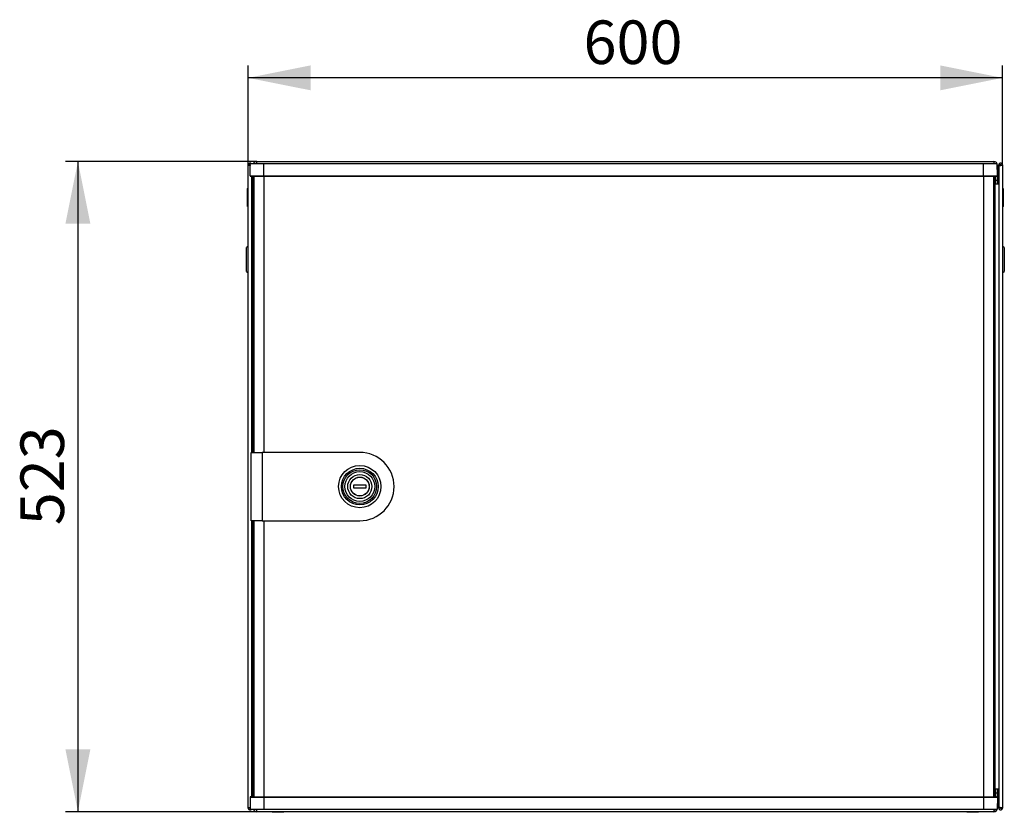
# Model space of a CAD drawing. Units: millimetres. Extents: x 58 to 338, y 51 to 215.
# Drawn here: x 58 to 137, y 151 to 215 of the extents above; entities that cross this region are included whole.
import ezdxf

# ---------------------------------------------------------------- set-up
doc = ezdxf.new("R2010")
doc.units = ezdxf.units.MM
doc.linetypes.add('SLD-Сплошная', pattern=[0])
doc.layers.add('ОСНОВНОЙ', color=7, linetype='SLD-Сплошная')
doc.styles.add('SLDTEXTSTYLE0', font='txt')
doc.styles.add('SLDTEXTSTYLE1', font='txt')
doc.dimstyles.new('SLDDIMSTYLE0', dxfattribs={"dimtxt": 3.5, "dimasz": 5, "dimexe": 0, "dimexo": 0.0625, "dimgap": 0.875, "dimtad": 2, "dimdec": 1, "dimlfac": 10, "dimrnd": 1e-09, "dimzin": 12, "dimdsep": 46, "dimtxsty": 'SLDTEXTSTYLE0', "dimsah": 1, "dimcen": 0.09, "dimadec": 0, "dimazin": 3, "dimtfac": 1, "dimtdec": 3, "dimtofl": 0, "dimtmove": 0, "dimatfit": 3, "dimfxl": 1, "dimfrac": 2, "dimtolj": 1, "dimtzin": 12, "dimarcsym": 0})

# ---------------------------------------------------------------- blocks, each defined once
blk = doc.blocks.new('_D')
at = {"layer": 'ОСНОВНОЙ', "transparency": 16777216}
for p, q in [((76.179, 202.866), (76.179, 210.869)), ((136.759, 202.866), (136.759, 210.869)), ((136.759, 209.869), (76.179, 209.869))]:
    blk.add_line(p, q, dxfattribs=at)
for points in [[(76.179, 209.869), (81.179, 208.869), (81.179, 210.869)], [(136.759, 209.869), (131.759, 210.869), (131.759, 208.869)]]:
    blk.add_solid(points, dxfattribs=at)
at = {"layer": 'ОСНОВНОЙ', "transparency": 16777216, "insert": (103.108, 214.483), "char_height": 3.5, "attachment_point": 1, "style": 'SLDTEXTSTYLE1'}
blk.add_mtext('600', dxfattribs=at)
blk = doc.blocks.new('_D_1')
at = {"layer": 'ОСНОВНОЙ', "transparency": 16777216}
for p, q in [((76.879, 203.151), (61.495, 203.151)), ((62.495, 203.151), (62.495, 150.886)), ((76.879, 150.886), (61.495, 150.886))]:
    blk.add_line(p, q, dxfattribs=at)
for points in [[(62.495, 203.151), (61.495, 198.151), (63.495, 198.151)], [(62.495, 150.886), (63.495, 155.886), (61.495, 155.886)]]:
    blk.add_solid(points, dxfattribs=at)
at = {"layer": 'ОСНОВНОЙ', "transparency": 16777216, "insert": (57.88, 173.91), "char_height": 3.5, "attachment_point": 1, "rotation": 90, "style": 'SLDTEXTSTYLE1'}
blk.add_mtext('523', dxfattribs=at)

msp = doc.modelspace()

# ---------------------------------------------------------------- linework, layer by layer
at = {"color": 7, "linetype": 'SLD-Сплошная', "lineweight": 25}
for p, q in [((76.179, 151.171), (76.179, 202.866)), ((76.319, 202.866), (76.179, 202.866)), ((76.319, 202.866), (76.324, 202.831)), ((76.323, 202.002), (76.339, 202.951)), ((76.329, 202.866), (76.329, 202.83)), ((77.439, 202.951), (76.339, 202.951)), ((76.879, 202.951), (76.879, 203.151)), ((76.879, 203.151), (136.059, 203.151)), ((77.439, 202.002), (77.439, 202.951)), ((135.239, 202.951), (77.439, 202.951)), ((136.339, 202.951), (135.239, 202.951)), ((135.239, 202.002), (135.239, 202.951)), ((136.059, 203.151), (136.059, 202.951)), ((136.356, 202.002), (136.339, 202.951)), ((136.341, 202.841), (136.369, 202.841)), ((136.369, 202.841), (136.369, 201.651)), ((136.609, 202.866), (136.469, 202.866)), ((136.469, 202.795), (136.469, 202.866)), ((136.469, 202.795), (136.469, 151.242)), ((136.609, 202.83), (136.609, 202.866)), ((136.614, 202.831), (136.619, 202.866)), ((136.619, 202.866), (136.759, 202.866)), ((136.759, 202.866), (136.759, 151.171)), ((76.323, 202.002), (77.439, 202.002)), ((77.439, 201.951), (76.373, 201.951)), ((76.469, 179.769), (76.469, 201.951)), ((76.539, 179.869), (76.539, 201.951)), ((76.639, 201.951), (76.639, 179.769)), ((77.439, 202.002), (135.239, 202.002)), ((77.439, 202.002), (77.439, 201.951)), ((135.239, 201.951), (77.439, 201.951)), ((77.439, 201.951), (77.439, 179.769)), ((135.239, 202.002), (135.239, 201.951)), ((135.239, 202.002), (136.356, 202.002)), ((136.306, 201.951), (135.239, 201.951)), ((135.239, 201.951), (135.239, 152.086)), ((136.039, 201.951), (136.039, 152.086)), ((136.139, 201.951), (136.139, 152.086)), ((136.229, 201.651), (136.229, 201.951)), ((76.129, 200.983), (76.179, 201.012)), ((76.129, 200.256), (76.129, 200.983)), ((76.469, 201.351), (76.539, 201.351)), ((136.139, 201.351), (136.469, 201.351)), ((136.229, 201.351), (136.229, 201.651)), ((136.229, 201.651), (136.369, 201.651)), ((136.369, 201.651), (136.369, 201.351)), ((136.809, 200.983), (136.759, 201.012)), ((136.809, 200.983), (136.809, 200.619)), ((76.129, 200.256), (76.179, 200.256)), ((76.129, 199.529), (76.129, 200.256)), ((136.809, 200.619), (136.759, 200.59)), ((136.809, 200.438), (136.759, 200.467)), ((136.809, 200.619), (136.809, 200.438)), ((136.809, 200.438), (136.809, 199.529)), ((76.129, 199.529), (76.179, 199.5)), ((136.809, 199.529), (136.759, 199.5)), ((76.179, 196.317), (76.029, 196.23)), ((76.029, 195.261), (76.029, 196.23)), ((136.909, 196.23), (136.759, 196.317)), ((136.909, 196.23), (136.909, 194.292)), ((76.029, 194.292), (76.029, 195.261)), ((76.029, 194.292), (76.179, 194.205)), ((136.759, 194.205), (136.909, 194.292)), ((76.399, 174.269), (76.399, 179.769)), ((76.399, 179.769), (77.299, 179.769)), ((76.639, 179.869), (76.539, 179.869)), ((76.539, 179.869), (76.539, 179.769)), ((77.299, 179.769), (77.299, 174.269)), ((85.139, 179.769), (77.299, 179.769)), ((85.639, 177.119), (84.639, 177.119)), ((84.639, 177.119), (84.639, 176.919)), ((84.639, 176.919), (85.639, 176.919)), ((85.639, 176.919), (85.639, 177.119)), ((77.299, 174.269), (76.399, 174.269)), ((76.469, 152.086), (76.469, 174.269)), ((76.539, 174.269), (76.539, 174.169)), ((76.539, 174.169), (76.639, 174.169)), ((76.539, 152.086), (76.539, 174.169)), ((76.639, 174.269), (76.639, 152.086)), ((77.299, 174.269), (85.139, 174.269)), ((77.439, 174.269), (77.439, 152.086)), ((76.539, 152.686), (76.469, 152.686)), ((136.469, 152.686), (136.139, 152.686)), ((136.229, 152.386), (136.229, 152.686)), ((136.369, 152.686), (136.369, 152.386)), ((77.439, 152.035), (76.323, 152.035)), ((76.323, 152.035), (76.339, 151.086)), ((76.373, 152.086), (77.439, 152.086)), ((77.439, 152.035), (77.439, 152.086)), ((77.439, 152.086), (135.239, 152.086)), ((135.239, 152.035), (77.439, 152.035)), ((77.439, 152.035), (77.439, 151.086)), ((135.239, 152.035), (135.239, 152.086)), ((135.239, 152.086), (136.306, 152.086)), ((136.356, 152.035), (135.239, 152.035)), ((135.239, 152.035), (135.239, 151.086)), ((136.369, 152.386), (136.229, 152.386)), ((136.229, 152.086), (136.229, 152.386)), ((136.356, 152.035), (136.339, 151.086)), ((136.369, 152.386), (136.369, 151.196)), ((76.319, 151.171), (76.179, 151.171)), ((76.324, 151.206), (76.319, 151.171)), ((76.329, 151.207), (76.329, 151.171)), ((76.339, 151.086), (77.439, 151.086)), ((76.879, 150.886), (76.879, 151.086)), ((77.439, 151.086), (135.239, 151.086)), ((135.239, 151.086), (136.339, 151.086)), ((136.059, 151.086), (136.059, 150.886)), ((136.369, 151.196), (136.341, 151.196)), ((136.469, 151.171), (136.469, 151.242)), ((136.609, 151.171), (136.469, 151.171)), ((136.609, 151.171), (136.609, 151.207)), ((136.619, 151.171), (136.614, 151.206)), ((136.619, 151.171), (136.759, 151.171)), ((136.059, 150.886), (76.879, 150.886)), ((78.094, 150.886), (78.094, 150.836)), ((79.044, 150.836), (78.094, 150.836)), ((79.044, 150.836), (79.044, 150.886)), ((133.894, 150.886), (133.894, 150.836)), ((134.081, 150.836), (133.894, 150.836)), ((134.844, 150.836), (134.081, 150.836)), ((134.844, 150.836), (134.844, 150.886))]:
    msp.add_line(p, q, dxfattribs=at)
at = {"color": 7, "linetype": 'SLD-Сплошная', "lineweight": 25, "flags": 128}
for points in [[(136.139, 201.362), (136.178, 201.375), (136.229, 201.402)], [(136.229, 152.635), (136.178, 152.662), (136.139, 152.676)], [(76.324, 151.206), (76.324, 151.206)], [(136.614, 151.206), (136.614, 151.206)]]:
    msp.add_lwpolyline(points, dxfattribs=at)
at = {"color": 7, "linetype": 'SLD-Сплошная', "lineweight": 25}
for radius in [1.7, 1.472, 1.353, 1.2, 0.969, 0.76, 0.75]:
    msp.add_circle((85.139, 177.019), radius, dxfattribs=at)
for centre, radius, start, end in [((76.879, 202.841), 0.31, 90, 159.21644), ((76.879, 202.841), 0.17, 90, 139.67978), ((136.059, 202.841), 0.31, 0, 90), ((136.059, 202.841), 0.17, 40.32022, 90), ((76.373, 202.001), 0.05, 179, 270), ((136.306, 202.001), 0.05, 270, 1), ((136.059, 201.661), 0.17, 298.07249, 0), ((85.139, 177.019), 2.75, 270, 90), ((76.373, 152.036), 0.05, 90, 181), ((136.059, 152.376), 0.17, 0, 61.92751), ((136.306, 152.036), 0.05, 359, 90), ((76.879, 151.196), 0.31, 200.78356, 270), ((76.879, 151.196), 0.17, 220.32022, 270), ((136.059, 151.196), 0.31, 270, 0), ((136.059, 151.196), 0.17, 270, 319.67978)]:
    msp.add_arc(centre, radius, start, end, dxfattribs=at)
for points, knots in [([(76.438, 202.951), (76.435, 202.957), (76.421, 202.979), (76.38, 203.003), (76.324, 203.015), (76.267, 203.003), (76.219, 202.971), (76.186, 202.923), (76.181, 202.885), (76.179, 202.866)], [0, 0, 0, 0, 0.058478, 0.215398, 0.372319, 0.529239, 0.686159, 0.84308, 1, 1, 1, 1]), ([(76.179, 151.171), (76.181, 151.152), (76.186, 151.114), (76.219, 151.066), (76.267, 151.034), (76.324, 151.022), (76.38, 151.034), (76.421, 151.058), (76.435, 151.08), (76.438, 151.086)], [0, 0, 0, 0, 0.15692, 0.313841, 0.470761, 0.627681, 0.784602, 0.941522, 1, 1, 1, 1])]:
    msp.add_open_spline(points, degree=3, knots=knots, dxfattribs=at)
for points in [[(76.179, 202.866), (76.181, 202.863), (76.186, 202.857), (76.219, 202.848), (76.267, 202.84), (76.305, 202.834), (76.324, 202.831)], [(76.329, 202.866), (76.328, 202.869), (76.324, 202.874), (76.321, 202.869), (76.319, 202.866)], [(136.759, 202.866), (136.757, 202.885), (136.753, 202.923), (136.719, 202.971), (136.671, 203.004), (136.614, 203.015), (136.557, 203.004), (136.509, 202.971), (136.476, 202.923), (136.471, 202.885), (136.469, 202.866)], [(136.469, 202.795), (136.471, 202.798), (136.476, 202.804), (136.509, 202.813), (136.557, 202.822), (136.614, 202.831), (136.671, 202.84), (136.719, 202.848), (136.753, 202.857), (136.757, 202.863), (136.759, 202.866)], [(136.619, 202.866), (136.618, 202.869), (136.614, 202.874), (136.611, 202.869), (136.609, 202.866)], [(76.324, 151.206), (76.305, 151.203), (76.267, 151.198), (76.219, 151.189), (76.186, 151.18), (76.181, 151.174), (76.179, 151.171)], [(76.319, 151.171), (76.321, 151.169), (76.324, 151.164), (76.328, 151.169), (76.329, 151.171)], [(136.759, 151.171), (136.757, 151.174), (136.753, 151.18), (136.719, 151.189), (136.671, 151.198), (136.614, 151.206), (136.557, 151.215), (136.509, 151.224), (136.476, 151.233), (136.471, 151.239), (136.469, 151.242)], [(136.469, 151.171), (136.471, 151.152), (136.476, 151.114), (136.509, 151.066), (136.557, 151.034), (136.614, 151.022), (136.671, 151.034), (136.719, 151.066), (136.753, 151.114), (136.757, 151.152), (136.759, 151.171)], [(136.609, 151.171), (136.611, 151.169), (136.614, 151.164), (136.618, 151.169), (136.619, 151.171)]]:
    msp.add_open_spline(points, degree=3, dxfattribs=at)

# ---------------------------------------------------------------- dimensions: what is measured, and where the dimension line sits
at = {"layer": 'ОСНОВНОЙ'}
dim = msp.add_linear_dim(base=(76.179, 209.869), p1=(136.759, 202.866), p2=(76.179, 202.866), dimstyle='SLDDIMSTYLE0', dxfattribs=at)
dim.commit()
dim.dimension.update_dxf_attribs({"geometry": '_D', "text_midpoint": (106.469, 209.869), "dimtype": 160})
dim = msp.add_linear_dim(base=(62.494795244, 150.886060873), p1=(76.879176636, 203.151060873), p2=(76.879176636, 150.886060873), angle=90, dimstyle='SLDDIMSTYLE0', dxfattribs=at)
dim.commit()
dim.dimension.update_dxf_attribs({"geometry": '_D_1', "text_midpoint": (62.494795244, 177.018560873), "dimtype": 160})

doc.saveas('drawing.dxf')
